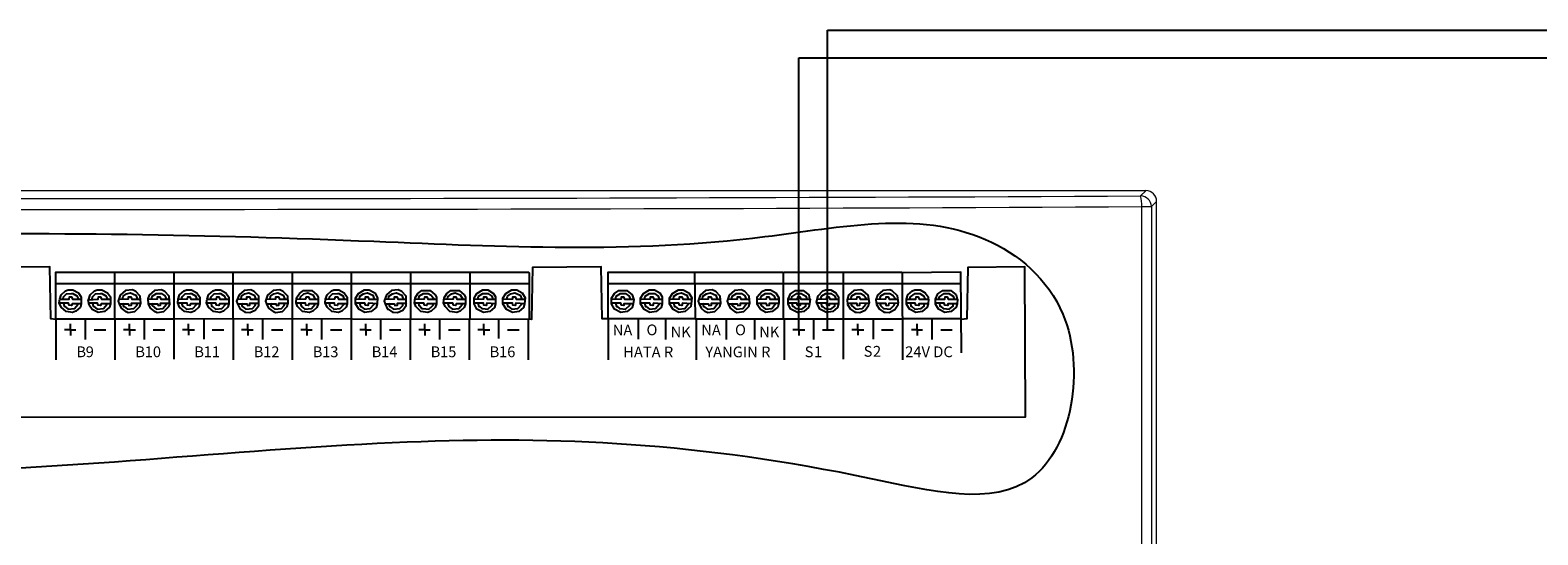
# Model space of a CAD drawing. Units: centimetres. Extents: x 2476 to 4678, y 704 to 2521.
# Drawn here: x 3835 to 4115, y 1429 to 1523 of the extents above; entities that cross this region are included whole.
import ezdxf

# ---------------------------------------------------------------- set-up
doc = ezdxf.new("R2010")
doc.units = ezdxf.units.CM
for name, color, linetype in [('1', 7, 'Continuous'), ('Kısa Devre İzolatörlü Yangın İhbar Butonu', 224, 'Continuous'), ('ML-221XX  16-8-4-2 BÖLGELİ KONVANSİYONEL YANGIN ALARM SANTRALİ', 7, 'Continuous'), ('PFV', 7, 'Continuous'), ('SİREN HATTI', 7, 'Continuous')]:
    doc.layers.add(name, color=color, linetype=linetype)
doc.styles.add('EXPLODED1', font='calibrib.ttf', dxfattribs={"height": 0.2})

# ---------------------------------------------------------------- blocks, each defined once
blk = doc.blocks.new('ML-221XX')
at = {"layer": 'ML-221XX  16-8-4-2 BÖLGELİ KONVANSİYONEL YANGIN ALARM SANTRALİ', "color": 7, "linetype": 'Continuous', "lineweight": 15}
for p, q in [((198, 185.97), (-198, 185.97)), ((197.04, 185.01), (198, 185.97)), ((197.24, -111.07), (197.24, 183.01)), ((197.24, 183.01), (199.04, 183.01)), ((200, 183.97), (199.04, 183.01)), ((199.04, 183.01), (199.04, -111.07)), ((200, -112.03), (200, 183.97))]:
    blk.add_line(p, q, dxfattribs=at)
for centre, radius, start, end in [((191.37, 183.44), 5.88, 355.8043, 15.4474), ((197.03, 183), 2, 0.1836, 89.8164)]:
    blk.add_arc(centre, radius, start, end, dxfattribs=at)
for centre, major_axis, ratio, start_param, end_param in [((0, 289.47), (2003, 0), 0.052408, 4.613858, 4.81092), ((198, 183.97), (1.42, 1.42), 0.997265, 5.499157, 7.067214), ((0, 287.47), (2005, 0), 0.052356, 4.613858, 4.81092)]:
    blk.add_ellipse(centre, major_axis=major_axis, ratio=ratio, start_param=start_param, end_param=end_param, dxfattribs=at)

msp = doc.modelspace()

# ---------------------------------------------------------------- linework, layer by layer
at = {"layer": 'Kısa Devre İzolatörlü Yangın İhbar Butonu', "lineweight": -3}
msp.add_spline([(3678.17, 1440.5), (3662.05, 1449.42), (3662.48, 1466.4), (3664.93, 1482.09), (3703.49, 1482.23), (3744.94, 1481.23), (3806.53, 1484.54), (3898.78, 1483.53), (3971.31, 1484.39), (4012.19, 1483.89), (4026.57, 1470), (4020.81, 1439.64), (3991.02, 1439.49), (3904.97, 1446.26), (3812.86, 1440.64), (3720.33, 1443.38), (3694.57, 1442.95), (3677.88, 1440.93)], degree=3, dxfattribs=at)
at = {"layer": 'PFV', "color": 0}
for points in [[(3684.29, 1469.04, 0), (3683.47, 1469.13, 0), (3683.28, 1478.79, 0), (3669.43, 1478.7, 0), (3669.52, 1450.9, 0), (4019.61, 1450.99, 0), (4019.52, 1478.79, 0), (4008.95, 1478.7, 0), (4008.77, 1469.13, 0), (4007.76, 1469.04, 0)], [(3839.78, 1469.04, 0), (3838.87, 1469.13, 0), (3838.69, 1478.79, 0), (3772.79, 1478.7, 0), (3772.7, 1469.13, 0), (3706.16, 1469.13, 0)], [(3839.78, 1469.04, 0), (3839.78, 1477.79, 0), (3861.57, 1477.79, 0), (3861.66, 1477.7, 0), (3861.66, 1461.66, 0)], [(3850.72, 1469.13, 0), (3850.72, 1477.79, 0)], [(3942.23, 1469.04, 0), (3942.23, 1477.79, 0), (3958.27, 1477.79, 0), (3958.36, 1469.13, 0), (3941.14, 1469.13, 0), (3940.95, 1478.79, 0), (3928.19, 1478.7, 0), (3928.01, 1469.04, 0), (3861.66, 1469.13, 0)], [(3861.66, 1477.7, 0), (3861.75, 1477.79, 0), (3872.68, 1477.79, 0)], [(3872.68, 1469.13, 0), (3872.68, 1477.79, 0), (3883.53, 1477.79, 0), (3883.62, 1477.7, 0), (3883.62, 1469.13, 0)], [(3883.62, 1477.7, 0), (3883.71, 1477.79, 0), (3894.65, 1477.79, 0)], [(3894.56, 1469.13, 0), (3894.65, 1469.22, 0), (3894.65, 1477.79, 0), (3905.5, 1477.79, 0), (3905.59, 1477.7, 0), (3905.59, 1469.13, 0)], [(3905.59, 1477.7, 0), (3905.68, 1477.79, 0), (3916.62, 1477.79, 0)], [(3916.62, 1469.13, 0), (3916.62, 1477.79, 0), (3927.46, 1477.79, 0), (3927.55, 1477.7, 0), (3927.55, 1469.13, 0), (3927.46, 1469.13, 0)], [(3958.36, 1477.7, 0), (3958.45, 1477.79, 0), (3974.59, 1477.79, 0), (3974.68, 1477.7, 0), (3974.77, 1477.7, 0)], [(3974.77, 1469.13, 0), (3974.77, 1477.7, 0), (3974.86, 1477.79, 0), (3985.71, 1477.79, 0), (3985.8, 1477.7, 0), (3985.8, 1469.13, 0)], [(3985.8, 1477.7, 0), (3985.89, 1477.79, 0), (3996.64, 1477.79, 0), (3996.73, 1477.7, 0)], [(4007.76, 1462.84, 0), (4007.67, 1477.79, 0), (3996.73, 1477.7, 0), (3996.83, 1461.57, 0)], [(3839.78, 1475.7, 0), (3850.72, 1475.7, 0)], [(3840.51, 1472.78, 0), (3840.78, 1473.6, 0), (3841.6, 1474.33, 0), (3842.06, 1474.51, 0), (3842.97, 1474.51, 0), (3843.97, 1473.96, 0), (3844.52, 1473.14, 0), (3844.52, 1472.78, 0)], [(3841.15, 1472.78, 0), (3841.24, 1473.23, 0), (3841.79, 1473.78, 0), (3842.7, 1473.87, 0), (3842.97, 1473.87, 0), (3843.7, 1473.42, 0), (3843.97, 1472.78, 0)], [(3845.89, 1472.78, 0), (3846.16, 1473.6, 0), (3846.98, 1474.33, 0), (3847.44, 1474.51, 0), (3848.35, 1474.51, 0), (3849.35, 1473.96, 0), (3849.9, 1473.23, 0), (3849.9, 1472.78, 0)], [(3846.53, 1472.78, 0), (3846.62, 1473.23, 0), (3847.16, 1473.78, 0), (3848.08, 1473.87, 0), (3848.35, 1473.87, 0), (3849.08, 1473.42, 0), (3849.35, 1472.78, 0)], [(3850.72, 1475.7, 0), (3861.66, 1475.7, 0)], [(3851.54, 1471.96, 0), (3851.9, 1471.14, 0), (3852.72, 1470.5, 0), (3852.82, 1470.5, 0), (3853.18, 1470.32, 0), (3854.46, 1470.5, 0), (3855.37, 1471.41, 0), (3855.55, 1472.05, 0), (3855.46, 1473.33, 0), (3854.64, 1474.24, 0), (3854, 1474.51, 0), (3852.72, 1474.42, 0), (3851.72, 1473.51, 0), (3851.36, 1472.41, 0), (3851.54, 1471.96, 0), (3853.27, 1471.96, 0), (3853.36, 1471.59, 0), (3853.82, 1471.69, 0), (3853.82, 1472.05, 0), (3855.37, 1472.05, 0), (3855.46, 1471.96, 0)], [(3852.18, 1472.78, 0), (3852.27, 1473.33, 0), (3852.91, 1473.78, 0), (3853.64, 1473.96, 0), (3854.64, 1473.51, 0), (3854.91, 1472.78, 0)], [(3856.92, 1471.96, 0), (3857.28, 1471.14, 0), (3858.1, 1470.5, 0), (3858.19, 1470.5, 0), (3858.56, 1470.32, 0), (3859.83, 1470.5, 0), (3860.74, 1471.41, 0), (3860.93, 1471.78, 0), (3860.84, 1473.33, 0), (3860.02, 1474.24, 0), (3859.38, 1474.51, 0), (3858.1, 1474.42, 0), (3857.1, 1473.51, 0), (3856.83, 1472.87, 0), (3856.92, 1471.96, 0), (3858.65, 1471.96, 0), (3858.74, 1471.59, 0), (3859.2, 1471.69, 0), (3859.2, 1472.05, 0), (3860.93, 1472.05, 0)], [(3857.55, 1472.78, 0), (3857.65, 1473.33, 0), (3858.47, 1473.87, 0), (3859.38, 1473.87, 0), (3860.02, 1473.42, 0), (3860.29, 1472.78, 0)], [(3861.66, 1475.7, 0), (3872.68, 1475.7, 0)], [(3862.48, 1472.78, 0), (3862.75, 1473.6, 0), (3863.57, 1474.33, 0), (3864.03, 1474.51, 0), (3864.94, 1474.51, 0), (3865.94, 1473.96, 0), (3866.49, 1473.14, 0), (3866.49, 1472.78, 0)], [(3863.11, 1472.78, 0), (3863.21, 1473.23, 0), (3863.75, 1473.78, 0), (3864.66, 1473.87, 0), (3864.94, 1473.87, 0), (3865.67, 1473.42, 0), (3865.94, 1472.78, 0)], [(3867.85, 1472.78, 0), (3868.13, 1473.6, 0), (3868.95, 1474.33, 0), (3869.4, 1474.51, 0), (3870.32, 1474.51, 0), (3871.32, 1473.96, 0), (3871.86, 1473.14, 0), (3871.86, 1472.78, 0)], [(3868.49, 1472.78, 0), (3868.58, 1473.23, 0), (3869.13, 1473.78, 0), (3870.04, 1473.87, 0), (3870.32, 1473.87, 0), (3871.04, 1473.42, 0), (3871.32, 1472.78, 0)], [(3872.68, 1475.7, 0), (3883.62, 1475.7, 0)], [(3873.51, 1471.96, 0), (3873.96, 1470.96, 0), (3874.05, 1470.96, 0), (3874.87, 1470.41, 0), (3875.05, 1470.41, 0), (3875.78, 1470.32, 0), (3876.79, 1470.77, 0), (3877.42, 1471.59, 0), (3877.42, 1473.33, 0), (3876.6, 1474.24, 0), (3875.97, 1474.51, 0), (3874.69, 1474.42, 0), (3873.78, 1473.6, 0), (3873.32, 1472.41, 0), (3873.51, 1471.96, 0), (3875.24, 1471.96, 0), (3875.33, 1471.59, 0), (3875.78, 1471.69, 0), (3875.78, 1472.05, 0), (3877.33, 1472.05, 0), (3877.42, 1471.96, 0)], [(3874.14, 1472.78, 0), (3874.23, 1473.33, 0), (3874.87, 1473.78, 0), (3875.6, 1473.96, 0), (3876.6, 1473.51, 0), (3876.88, 1472.78, 0)], [(3878.88, 1471.96, 0), (3879.25, 1471.14, 0), (3880.07, 1470.5, 0), (3880.16, 1470.5, 0), (3880.52, 1470.32, 0), (3881.8, 1470.5, 0), (3882.71, 1471.41, 0), (3882.89, 1472.05, 0), (3882.8, 1473.33, 0), (3881.98, 1474.24, 0), (3881.34, 1474.51, 0), (3880.07, 1474.42, 0), (3879.07, 1473.51, 0), (3878.7, 1472.41, 0), (3878.88, 1471.96, 0), (3880.61, 1471.96, 0), (3880.71, 1471.59, 0), (3881.16, 1471.69, 0), (3881.16, 1472.05, 0), (3882.71, 1472.05, 0), (3882.8, 1471.96, 0)], [(3879.52, 1472.78, 0), (3879.61, 1473.33, 0), (3880.25, 1473.78, 0), (3880.98, 1473.96, 0), (3881.98, 1473.51, 0), (3882.26, 1472.78, 0)], [(3883.62, 1475.7, 0), (3894.65, 1475.7, 0)], [(3888.45, 1471.96, 0), (3888.18, 1471.23, 0), (3887.45, 1470.59, 0), (3886.81, 1470.32, 0), (3885.54, 1470.5, 0), (3884.63, 1471.41, 0), (3884.35, 1472.14, 0), (3884.44, 1473.05, 0), (3884.99, 1473.87, 0), (3885.72, 1474.42, 0), (3887.27, 1474.42, 0), (3888.18, 1473.6, 0), (3888.45, 1473.14, 0), (3888.45, 1471.96, 0), (3886.72, 1471.96, 0), (3886.63, 1471.59, 0), (3886.17, 1471.69, 0), (3886.08, 1472.05, 0), (3884.44, 1472.05, 0)], [(3885.08, 1472.78, 0), (3885.17, 1473.23, 0), (3885.81, 1473.78, 0), (3886.54, 1473.96, 0), (3887.45, 1473.6, 0), (3887.91, 1472.78, 0)], [(3889.82, 1472.78, 0), (3890.09, 1473.6, 0), (3890.91, 1474.33, 0), (3891.37, 1474.51, 0), (3892.28, 1474.51, 0), (3893.28, 1473.96, 0), (3893.83, 1473.14, 0), (3893.83, 1472.78, 0)], [(3890.46, 1472.78, 0), (3890.55, 1473.23, 0), (3891.1, 1473.78, 0), (3892.01, 1473.87, 0), (3892.28, 1473.87, 0), (3893.01, 1473.42, 0), (3893.28, 1472.78, 0)], [(3894.65, 1475.7, 0), (3905.59, 1475.7, 0)], [(3899.39, 1471.96, 0), (3899.21, 1471.23, 0), (3898.3, 1470.5, 0), (3897.11, 1470.32, 0), (3896.02, 1470.86, 0), (3895.38, 1471.96, 0), (3895.38, 1472.96, 0), (3895.93, 1473.87, 0), (3897.02, 1474.51, 0), (3897.93, 1474.51, 0), (3898.93, 1473.96, 0), (3899.48, 1473.05, 0), (3899.39, 1471.96, 0), (3897.75, 1472.05, 0), (3897.66, 1471.59, 0), (3897.2, 1471.69, 0), (3897.11, 1472.05, 0), (3895.38, 1472.05, 0)], [(3896.11, 1472.78, 0), (3896.2, 1473.33, 0), (3896.84, 1473.78, 0), (3897.57, 1473.96, 0), (3898.57, 1473.51, 0), (3898.84, 1472.78, 0)], [(3900.85, 1471.96, 0), (3901.3, 1470.96, 0), (3901.4, 1470.96, 0), (3902.22, 1470.41, 0), (3902.4, 1470.41, 0), (3903.13, 1470.32, 0), (3904.13, 1470.77, 0), (3904.77, 1471.59, 0), (3904.77, 1473.33, 0), (3903.95, 1474.24, 0), (3903.31, 1474.51, 0), (3902.03, 1474.42, 0), (3901.12, 1473.6, 0), (3900.67, 1472.41, 0), (3900.85, 1471.96, 0), (3902.58, 1471.96, 0), (3902.67, 1471.59, 0), (3903.13, 1471.69, 0), (3903.13, 1472.05, 0), (3904.68, 1472.05, 0), (3904.77, 1471.96, 0)], [(3901.49, 1472.78, 0), (3901.58, 1473.33, 0), (3902.22, 1473.78, 0), (3902.95, 1473.96, 0), (3903.95, 1473.51, 0), (3904.22, 1472.78, 0)], [(3905.59, 1475.7, 0), (3916.62, 1475.7, 0)], [(3910.42, 1471.96, 0), (3910.15, 1471.23, 0), (3909.42, 1470.59, 0), (3908.78, 1470.32, 0), (3907.5, 1470.5, 0), (3906.59, 1471.41, 0), (3906.32, 1472.14, 0), (3906.41, 1473.05, 0), (3906.96, 1473.87, 0), (3907.68, 1474.42, 0), (3909.23, 1474.42, 0), (3910.15, 1473.6, 0), (3910.42, 1473.14, 0), (3910.42, 1471.96, 0), (3908.69, 1471.96, 0), (3908.6, 1471.59, 0), (3908.14, 1471.69, 0), (3908.05, 1472.05, 0), (3906.41, 1472.05, 0)], [(3907.05, 1472.78, 0), (3907.23, 1473.42, 0), (3907.96, 1473.87, 0), (3908.87, 1473.87, 0), (3909.42, 1473.51, 0), (3909.78, 1473.05, 0), (3909.87, 1472.78, 0)], [(3915.8, 1471.96, 0), (3915.52, 1471.23, 0), (3914.79, 1470.59, 0), (3914.16, 1470.32, 0), (3912.88, 1470.5, 0), (3911.97, 1471.41, 0), (3911.7, 1472.14, 0), (3911.79, 1473.05, 0), (3912.33, 1473.87, 0), (3913.06, 1474.42, 0), (3914.61, 1474.42, 0), (3915.52, 1473.6, 0), (3915.8, 1473.14, 0), (3915.8, 1471.96, 0), (3914.07, 1471.96, 0), (3913.97, 1471.59, 0), (3913.52, 1471.69, 0), (3913.43, 1472.05, 0), (3911.79, 1472.05, 0)], [(3912.42, 1472.78, 0), (3912.52, 1473.23, 0), (3913.15, 1473.78, 0), (3913.88, 1473.96, 0), (3914.79, 1473.6, 0), (3915.25, 1472.78, 0)], [(3916.62, 1475.7, 0), (3927.55, 1475.7, 0)], [(3921.36, 1471.96, 0), (3921.17, 1471.23, 0), (3920.26, 1470.5, 0), (3919.08, 1470.32, 0), (3917.89, 1470.96, 0), (3917.35, 1471.96, 0), (3917.35, 1472.96, 0), (3917.89, 1473.87, 0), (3918.99, 1474.51, 0), (3919.9, 1474.51, 0), (3920.99, 1473.87, 0), (3921.36, 1473.23, 0), (3921.36, 1471.96, 0), (3919.72, 1472.05, 0), (3919.63, 1471.59, 0), (3919.17, 1471.69, 0), (3919.08, 1472.05, 0), (3917.35, 1472.05, 0)], [(3918.08, 1472.78, 0), (3918.17, 1473.33, 0), (3918.99, 1473.87, 0), (3919.9, 1473.87, 0), (3920.63, 1473.33, 0), (3920.81, 1472.78, 0)], [(3926.73, 1471.96, 0), (3926.55, 1471.23, 0), (3925.64, 1470.5, 0), (3924.46, 1470.32, 0), (3923.36, 1470.86, 0), (3922.72, 1471.96, 0), (3922.72, 1472.96, 0), (3923.27, 1473.87, 0), (3924.36, 1474.51, 0), (3925.28, 1474.51, 0), (3926.28, 1473.96, 0), (3926.83, 1473.05, 0), (3926.73, 1471.96, 0), (3925.09, 1472.05, 0), (3925, 1471.59, 0), (3924.55, 1471.69, 0), (3924.46, 1472.05, 0), (3922.72, 1472.05, 0)], [(3923.45, 1472.78, 0), (3923.54, 1473.33, 0), (3924.18, 1473.78, 0), (3924.91, 1473.96, 0), (3925.91, 1473.51, 0), (3926.19, 1472.78, 0)], [(3942.23, 1475.7, 0), (3958.36, 1475.7, 0)], [(3946.88, 1471.96, 0), (3946.7, 1471.23, 0), (3945.78, 1470.5, 0), (3944.6, 1470.32, 0), (3943.41, 1470.96, 0), (3942.87, 1471.96, 0), (3942.87, 1472.96, 0), (3943.41, 1473.87, 0), (3944.23, 1474.42, 0), (3945.69, 1474.42, 0), (3946.7, 1473.6, 0), (3946.97, 1472.69, 0), (3946.88, 1471.96, 0), (3945.15, 1471.96, 0), (3945.15, 1471.59, 0), (3944.69, 1471.69, 0), (3944.6, 1472.05, 0), (3942.87, 1472.05, 0)], [(3943.6, 1472.78, 0), (3943.69, 1473.33, 0), (3944.51, 1473.87, 0), (3945.42, 1473.87, 0), (3946.15, 1473.33, 0), (3946.33, 1472.78, 0)], [(3952.26, 1471.96, 0), (3952.07, 1471.23, 0), (3951.16, 1470.5, 0), (3949.98, 1470.32, 0), (3948.88, 1470.86, 0), (3948.24, 1471.96, 0), (3948.24, 1472.96, 0), (3948.79, 1473.87, 0), (3949.89, 1474.51, 0), (3950.8, 1474.51, 0), (3951.8, 1473.96, 0), (3952.26, 1473.23, 0), (3952.26, 1471.96, 0), (3950.61, 1472.05, 0), (3950.52, 1471.59, 0), (3950.07, 1471.69, 0), (3949.98, 1472.05, 0), (3948.24, 1472.05, 0)], [(3948.97, 1472.78, 0), (3949.07, 1473.33, 0), (3949.89, 1473.87, 0), (3950.8, 1473.87, 0), (3951.53, 1473.33, 0), (3951.71, 1472.78, 0)], [(3957.63, 1471.96, 0), (3957.54, 1471.41, 0), (3956.54, 1470.5, 0), (3955.35, 1470.32, 0), (3954.26, 1470.86, 0), (3953.62, 1471.96, 0), (3953.62, 1472.96, 0), (3954.17, 1473.87, 0), (3955.26, 1474.51, 0), (3956.17, 1474.51, 0), (3957.18, 1473.96, 0), (3957.72, 1473.05, 0), (3957.63, 1471.96, 0), (3955.99, 1472.05, 0), (3955.9, 1471.59, 0), (3955.45, 1471.69, 0), (3955.35, 1472.05, 0), (3953.62, 1472.05, 0)], [(3954.35, 1472.78, 0), (3954.44, 1473.33, 0), (3955.08, 1473.78, 0), (3955.81, 1473.96, 0), (3956.81, 1473.51, 0), (3957.09, 1472.78, 0)], [(3958.36, 1475.7, 0), (3974.77, 1475.7, 0)], [(3959.09, 1471.96, 0), (3959.46, 1471.14, 0), (3960.09, 1470.59, 0), (3960.18, 1470.59, 0), (3960.73, 1470.32, 0), (3962.01, 1470.5, 0), (3962.92, 1471.41, 0), (3963.1, 1472.05, 0), (3963.01, 1473.33, 0), (3962.19, 1474.24, 0), (3961.55, 1474.51, 0), (3960.28, 1474.42, 0), (3959.27, 1473.51, 0), (3958.91, 1472.41, 0), (3959.09, 1471.96, 0), (3960.82, 1471.96, 0), (3960.91, 1471.59, 0), (3961.37, 1471.69, 0), (3961.37, 1472.05, 0), (3962.92, 1472.05, 0), (3963.01, 1471.96, 0)], [(3959.73, 1472.78, 0), (3959.82, 1473.33, 0), (3960.46, 1473.78, 0), (3961.19, 1473.96, 0), (3962.19, 1473.51, 0), (3962.46, 1472.78, 0)], [(3964.47, 1471.96, 0), (3964.83, 1471.14, 0), (3965.65, 1470.5, 0), (3965.74, 1470.5, 0), (3966.11, 1470.32, 0), (3967.39, 1470.5, 0), (3968.3, 1471.41, 0), (3968.48, 1472.05, 0), (3968.39, 1473.33, 0), (3967.57, 1474.24, 0), (3966.93, 1474.51, 0), (3965.65, 1474.42, 0), (3964.65, 1473.51, 0), (3964.29, 1472.41, 0), (3964.47, 1471.96, 0), (3966.2, 1471.96, 0), (3966.29, 1471.59, 0), (3966.75, 1471.69, 0), (3966.75, 1472.05, 0), (3968.3, 1472.05, 0), (3968.39, 1471.96, 0)], [(3965.11, 1472.78, 0), (3965.2, 1473.33, 0), (3966.02, 1473.87, 0), (3966.93, 1473.87, 0), (3967.57, 1473.42, 0), (3967.84, 1472.78, 0)], [(3969.85, 1472.05, 0), (3971.49, 1472.05, 0), (3971.67, 1471.59, 0), (3972.13, 1471.69, 0), (3972.13, 1472.05, 0), (3973.86, 1472.05, 0), (3973.67, 1471.32, 0), (3972.67, 1470.5, 0), (3971.49, 1470.32, 0), (3970.48, 1470.86, 0), (3969.85, 1471.78, 0), (3969.85, 1473.23, 0), (3970.76, 1474.24, 0), (3971.4, 1474.51, 0), (3972.31, 1474.51, 0), (3973.31, 1473.96, 0), (3973.86, 1473.05, 0), (3973.86, 1472.05, 0)], [(3970.48, 1472.78, 0), (3970.58, 1473.33, 0), (3971.4, 1473.87, 0), (3972.31, 1473.87, 0), (3973.04, 1473.33, 0), (3973.22, 1472.78, 0)], [(3974.77, 1475.7, 0), (3985.8, 1475.7, 0)], [(3975.59, 1472.78, 0), (3976.04, 1473.78, 0), (3976.96, 1474.42, 0), (3978.41, 1474.42, 0), (3979.42, 1473.6, 0), (3979.6, 1472.78, 0)], [(3976.23, 1472.78, 0), (3976.32, 1473.23, 0), (3977.23, 1473.87, 0), (3978.05, 1473.87, 0), (3978.87, 1473.33, 0), (3979.05, 1472.78, 0)], [(3984.98, 1471.96, 0), (3984.79, 1471.23, 0), (3983.88, 1470.5, 0), (3982.7, 1470.32, 0), (3981.51, 1470.96, 0), (3980.88, 1472.23, 0), (3981.15, 1473.42, 0), (3982.06, 1474.33, 0), (3982.61, 1474.51, 0), (3983.52, 1474.51, 0), (3984.43, 1473.96, 0), (3984.98, 1473.23, 0), (3984.98, 1471.96, 0), (3983.24, 1471.96, 0), (3983.24, 1471.59, 0), (3982.79, 1471.69, 0), (3982.7, 1472.05, 0), (3980.97, 1472.05, 0)], [(3981.6, 1472.78, 0), (3981.88, 1473.42, 0), (3982.61, 1473.87, 0), (3983.52, 1473.87, 0), (3984.25, 1473.33, 0), (3984.43, 1472.78, 0)], [(3985.8, 1475.7, 0), (3996.73, 1475.7, 0)], [(3986.62, 1472.05, 0), (3988.26, 1472.05, 0), (3988.44, 1471.59, 0), (3988.9, 1471.69, 0), (3988.9, 1472.05, 0), (3990.72, 1472.14, 0), (3990.45, 1473.51, 0), (3989.53, 1474.33, 0), (3989.08, 1474.51, 0), (3987.8, 1474.42, 0), (3986.8, 1473.51, 0), (3986.53, 1472.69, 0), (3986.62, 1471.78, 0), (3987.16, 1470.96, 0), (3987.98, 1470.41, 0), (3988.26, 1470.41, 0), (3988.9, 1470.32, 0), (3989.9, 1470.77, 0), (3990.54, 1471.59, 0), (3990.63, 1472.05, 0)], [(3987.26, 1472.78, 0), (3987.44, 1473.42, 0), (3988.17, 1473.87, 0), (3989.08, 1473.87, 0), (3989.63, 1473.51, 0), (3989.99, 1473.05, 0), (3989.99, 1472.78, 0)], [(3991.99, 1472.05, 0), (3993.64, 1472.05, 0), (3993.82, 1471.59, 0), (3994.27, 1471.69, 0), (3994.36, 1472.05, 0), (3996.1, 1472.14, 0), (3995.91, 1473.42, 0), (3994.91, 1474.33, 0), (3994.46, 1474.51, 0), (3993.18, 1474.42, 0), (3992.18, 1473.51, 0), (3991.9, 1472.69, 0), (3991.99, 1471.78, 0), (3992.54, 1470.96, 0), (3993.36, 1470.41, 0), (3993.64, 1470.41, 0), (3994.36, 1470.32, 0), (3995.37, 1470.86, 0), (3996.01, 1471.78, 0), (3996.01, 1472.05, 0)], [(3992.63, 1472.78, 0), (3992.82, 1473.42, 0), (3993.54, 1473.87, 0), (3994.46, 1473.87, 0), (3995, 1473.51, 0), (3995.37, 1473.05, 0), (3995.46, 1472.78, 0)], [(3996.73, 1475.7, 0), (4007.76, 1475.7, 0)], [(3997.55, 1472.78, 0), (3997.83, 1473.6, 0), (3998.65, 1474.33, 0), (3999.1, 1474.51, 0), (4000.11, 1474.51, 0), (4001.02, 1473.96, 0), (4001.57, 1473.23, 0), (4001.57, 1472.78, 0)], [(3998.19, 1472.78, 0), (3998.28, 1473.23, 0), (3999.2, 1473.87, 0), (4000.02, 1473.87, 0), (4000.74, 1473.42, 0), (4001.02, 1472.78, 0)], [(4002.93, 1472.78, 0), (4003.39, 1473.78, 0), (4004.3, 1474.42, 0), (4005.76, 1474.42, 0), (4006.76, 1473.6, 0), (4006.94, 1472.78, 0)], [(4003.57, 1472.78, 0), (4003.66, 1473.23, 0), (4004.57, 1473.87, 0), (4005.39, 1473.87, 0), (4006.21, 1473.33, 0), (4006.4, 1472.78, 0)], [(3844.52, 1471.96, 0), (3844.34, 1471.32, 0), (3843.52, 1470.59, 0), (3842.88, 1470.32, 0), (3841.7, 1470.5, 0), (3840.78, 1471.32, 0), (3840.42, 1472.14, 0), (3840.51, 1472.78, 0), (3842.24, 1472.78, 0), (3842.33, 1473.23, 0), (3842.7, 1473.23, 0), (3842.88, 1472.78, 0), (3844.52, 1472.78, 0), (3844.52, 1471.96, 0), (3842.79, 1471.96, 0), (3842.7, 1471.59, 0), (3842.24, 1471.69, 0), (3842.15, 1472.05, 0), (3840.51, 1472.05, 0)], [(3841.24, 1472.05, 0), (3841.33, 1471.5, 0), (3841.42, 1471.5, 0), (3842.06, 1470.96, 0), (3843.24, 1471.05, 0), (3843.88, 1471.78, 0), (3843.88, 1472.05, 0)], [(3849.9, 1471.96, 0), (3849.72, 1471.32, 0), (3848.8, 1470.5, 0), (3847.62, 1470.32, 0), (3846.53, 1470.86, 0), (3845.98, 1471.69, 0), (3845.8, 1472.69, 0), (3847.62, 1472.78, 0), (3847.71, 1473.23, 0), (3848.08, 1473.23, 0), (3848.26, 1472.78, 0), (3849.9, 1472.78, 0), (3849.9, 1471.96, 0), (3848.17, 1471.96, 0), (3848.08, 1471.59, 0), (3847.62, 1471.69, 0), (3847.53, 1472.05, 0), (3845.89, 1472.05, 0)], [(3846.62, 1472.05, 0), (3846.71, 1471.5, 0), (3846.8, 1471.5, 0), (3847.44, 1470.96, 0), (3848.62, 1471.05, 0), (3849.26, 1471.78, 0), (3849.26, 1472.05, 0)], [(3851.45, 1472.78, 0), (3853.27, 1472.87, 0), (3853.27, 1473.23, 0), (3853.73, 1473.23, 0), (3853.91, 1472.78, 0), (3855.55, 1472.78, 0)], [(3852.18, 1472.05, 0), (3852.36, 1471.41, 0), (3852.45, 1471.41, 0), (3853.09, 1470.96, 0), (3854.27, 1471.05, 0), (3854.82, 1471.59, 0), (3854.91, 1472.05, 0)], [(3855.46, 1471.96, 0), (3855.55, 1471.96, 0)], [(3856.83, 1472.78, 0), (3858.65, 1472.87, 0), (3858.65, 1473.23, 0), (3859.1, 1473.23, 0), (3859.29, 1472.78, 0), (3860.93, 1472.78, 0)], [(3857.55, 1472.05, 0), (3857.65, 1471.59, 0), (3858.47, 1470.96, 0), (3859.65, 1471.05, 0), (3860.29, 1471.87, 0), (3860.29, 1472.05, 0)], [(3866.49, 1471.96, 0), (3866.3, 1471.32, 0), (3865.48, 1470.59, 0), (3864.85, 1470.32, 0), (3863.66, 1470.5, 0), (3862.75, 1471.32, 0), (3862.39, 1472.14, 0), (3862.48, 1472.78, 0), (3864.21, 1472.87, 0), (3864.3, 1473.23, 0), (3864.66, 1473.23, 0), (3864.85, 1472.78, 0), (3866.49, 1472.78, 0), (3866.49, 1471.96, 0), (3864.76, 1471.96, 0), (3864.66, 1471.59, 0), (3864.21, 1471.69, 0), (3864.12, 1472.05, 0), (3862.48, 1472.05, 0)], [(3863.11, 1472.05, 0), (3863.3, 1471.5, 0), (3863.39, 1471.5, 0), (3864.03, 1470.96, 0), (3865.21, 1471.05, 0), (3865.85, 1471.78, 0), (3865.85, 1472.05, 0)], [(3871.86, 1471.96, 0), (3871.68, 1471.32, 0), (3870.86, 1470.59, 0), (3870.22, 1470.32, 0), (3869.04, 1470.5, 0), (3868.13, 1471.32, 0), (3867.76, 1472.14, 0), (3867.85, 1472.78, 0), (3869.59, 1472.78, 0), (3869.68, 1473.23, 0), (3870.04, 1473.23, 0), (3870.22, 1472.78, 0), (3871.86, 1472.78, 0), (3871.86, 1471.96, 0), (3870.13, 1471.96, 0), (3870.04, 1471.59, 0), (3869.59, 1471.69, 0), (3869.49, 1472.05, 0), (3867.85, 1472.05, 0)], [(3868.58, 1472.05, 0), (3868.67, 1471.5, 0), (3868.77, 1471.5, 0), (3869.4, 1470.96, 0), (3870.59, 1471.05, 0), (3871.23, 1471.78, 0), (3871.23, 1472.05, 0)], [(3873.41, 1472.78, 0), (3875.24, 1472.87, 0), (3875.24, 1473.23, 0), (3875.69, 1473.23, 0), (3875.88, 1472.78, 0), (3877.52, 1472.78, 0)], [(3874.14, 1472.05, 0), (3874.33, 1471.41, 0), (3874.42, 1471.41, 0), (3875.05, 1470.96, 0), (3876.24, 1471.05, 0), (3876.79, 1471.59, 0), (3876.88, 1472.05, 0)], [(3878.79, 1472.78, 0), (3880.61, 1472.87, 0), (3880.61, 1473.23, 0), (3881.07, 1473.23, 0), (3881.25, 1472.78, 0), (3882.89, 1472.78, 0)], [(3879.52, 1472.05, 0), (3879.7, 1471.41, 0), (3879.79, 1471.41, 0), (3880.43, 1470.96, 0), (3881.62, 1471.05, 0), (3882.16, 1471.59, 0), (3882.26, 1472.05, 0)], [(3882.8, 1471.96, 0), (3882.89, 1471.96, 0)], [(3884.44, 1472.78, 0), (3886.17, 1472.87, 0), (3886.27, 1473.23, 0), (3886.63, 1473.23, 0), (3886.81, 1472.78, 0), (3888.45, 1472.78, 0)], [(3885.08, 1472.05, 0), (3885.35, 1471.41, 0), (3885.99, 1470.96, 0), (3887.18, 1471.05, 0), (3887.82, 1471.78, 0), (3887.82, 1472.05, 0)], [(3893.83, 1471.96, 0), (3893.65, 1471.32, 0), (3892.83, 1470.59, 0), (3892.19, 1470.32, 0), (3891.01, 1470.5, 0), (3890.09, 1471.32, 0), (3889.73, 1472.14, 0), (3889.82, 1472.78, 0), (3891.55, 1472.87, 0), (3891.64, 1473.23, 0), (3892.01, 1473.23, 0), (3892.19, 1472.78, 0), (3893.83, 1472.78, 0), (3893.83, 1471.96, 0), (3892.1, 1471.96, 0), (3892.01, 1471.59, 0), (3891.55, 1471.69, 0), (3891.46, 1472.05, 0), (3889.82, 1472.05, 0)], [(3890.46, 1472.05, 0), (3890.64, 1471.5, 0), (3890.73, 1471.5, 0), (3891.37, 1470.96, 0), (3892.55, 1471.05, 0), (3893.19, 1471.78, 0), (3893.19, 1472.05, 0)], [(3895.38, 1472.78, 0), (3897.2, 1472.87, 0), (3897.2, 1473.23, 0), (3897.66, 1473.23, 0), (3897.84, 1472.78, 0), (3899.48, 1472.78, 0)], [(3896.11, 1472.05, 0), (3896.29, 1471.41, 0), (3896.38, 1471.41, 0), (3897.02, 1470.96, 0), (3898.11, 1471.05, 0), (3898.84, 1471.87, 0), (3898.84, 1472.05, 0)], [(3900.76, 1472.78, 0), (3902.58, 1472.87, 0), (3902.58, 1473.23, 0), (3903.04, 1473.23, 0), (3903.22, 1472.78, 0), (3904.86, 1472.78, 0)], [(3901.49, 1472.05, 0), (3901.67, 1471.41, 0), (3901.76, 1471.41, 0), (3902.4, 1470.96, 0), (3903.58, 1471.05, 0), (3904.13, 1471.59, 0), (3904.22, 1472.05, 0)], [(3906.41, 1472.78, 0), (3908.14, 1472.87, 0), (3908.23, 1473.23, 0), (3908.6, 1473.23, 0), (3908.78, 1472.78, 0), (3910.42, 1472.78, 0)], [(3907.05, 1472.05, 0), (3907.14, 1471.59, 0), (3907.23, 1471.59, 0), (3907.68, 1471.05, 0), (3907.87, 1471.05, 0), (3908.96, 1470.96, 0), (3909.6, 1471.5, 0), (3909.78, 1471.69, 0), (3909.78, 1472.05, 0)], [(3911.79, 1472.78, 0), (3913.52, 1472.87, 0), (3913.61, 1473.23, 0), (3913.97, 1473.23, 0), (3914.16, 1472.78, 0), (3915.8, 1472.78, 0)], [(3912.42, 1472.05, 0), (3912.7, 1471.41, 0), (3913.34, 1470.96, 0), (3914.52, 1471.05, 0), (3915.16, 1471.78, 0), (3915.16, 1472.05, 0)], [(3917.35, 1472.78, 0), (3919.17, 1472.87, 0), (3919.17, 1473.23, 0), (3919.63, 1473.23, 0), (3919.81, 1472.78, 0), (3921.36, 1472.78, 0)], [(3918.08, 1472.05, 0), (3918.26, 1471.41, 0), (3918.35, 1471.41, 0), (3918.8, 1471.05, 0), (3918.9, 1471.05, 0), (3919.9, 1470.96, 0), (3920.72, 1471.69, 0), (3920.81, 1472.05, 0)], [(3921.36, 1472.78, 0), (3921.45, 1472.78, 0)], [(3922.72, 1472.78, 0), (3924.55, 1472.87, 0), (3924.55, 1473.23, 0), (3925, 1473.23, 0), (3925.18, 1472.78, 0), (3926.83, 1472.78, 0)], [(3923.45, 1472.05, 0), (3923.64, 1471.41, 0), (3923.73, 1471.41, 0), (3924.36, 1470.96, 0), (3925.46, 1471.05, 0), (3926.19, 1471.87, 0), (3926.19, 1472.05, 0)], [(3942.87, 1472.78, 0), (3944.69, 1472.87, 0), (3944.69, 1473.23, 0), (3945.05, 1473.23, 0), (3945.24, 1472.78, 0), (3946.88, 1472.78, 0)], [(3943.6, 1472.05, 0), (3943.78, 1471.41, 0), (3943.87, 1471.41, 0), (3944.33, 1471.05, 0), (3944.42, 1471.05, 0), (3945.42, 1470.96, 0), (3946.24, 1471.69, 0), (3946.33, 1472.05, 0)], [(3946.88, 1472.78, 0), (3946.97, 1472.78, 0)], [(3948.24, 1472.78, 0), (3950.07, 1472.87, 0), (3950.07, 1473.23, 0), (3950.52, 1473.23, 0), (3950.71, 1472.78, 0), (3952.26, 1472.78, 0)], [(3948.97, 1472.05, 0), (3949.16, 1471.41, 0), (3949.25, 1471.41, 0), (3949.89, 1470.96, 0), (3950.98, 1471.05, 0), (3951.71, 1471.87, 0), (3951.71, 1472.05, 0)], [(3952.26, 1472.78, 0), (3952.35, 1472.78, 0)], [(3953.62, 1472.78, 0), (3955.45, 1472.87, 0), (3955.45, 1473.23, 0), (3955.9, 1473.23, 0), (3956.08, 1472.78, 0), (3957.72, 1472.78, 0)], [(3954.35, 1472.05, 0), (3954.53, 1471.41, 0), (3954.63, 1471.41, 0), (3955.26, 1470.96, 0), (3956.45, 1471.05, 0), (3957.09, 1471.87, 0), (3957.09, 1472.05, 0)], [(3959, 1472.78, 0), (3960.82, 1472.87, 0), (3960.82, 1473.23, 0), (3961.28, 1473.23, 0), (3961.46, 1472.78, 0), (3963.1, 1472.78, 0)], [(3959.73, 1472.05, 0), (3959.91, 1471.41, 0), (3960, 1471.41, 0), (3960.64, 1470.96, 0), (3961.83, 1471.05, 0), (3962.46, 1471.87, 0), (3962.46, 1472.05, 0)], [(3964.38, 1472.78, 0), (3966.2, 1472.87, 0), (3966.2, 1473.23, 0), (3966.66, 1473.23, 0), (3966.84, 1472.78, 0), (3968.48, 1472.78, 0)], [(3965.11, 1472.05, 0), (3965.2, 1471.59, 0), (3966.02, 1470.96, 0), (3967.2, 1471.05, 0), (3967.84, 1471.87, 0), (3967.84, 1472.05, 0)], [(3968.39, 1471.96, 0), (3968.48, 1471.96, 0)], [(3969.76, 1472.78, 0), (3971.58, 1472.87, 0), (3971.67, 1473.23, 0), (3972.03, 1473.23, 0), (3972.22, 1472.78, 0), (3973.86, 1472.78, 0)], [(3969.85, 1472.05, 0), (3969.76, 1472.05, 0)], [(3970.48, 1472.05, 0), (3970.58, 1471.59, 0), (3971.4, 1470.96, 0), (3972.58, 1471.05, 0), (3973.22, 1471.87, 0), (3973.22, 1472.05, 0)], [(3979.6, 1471.96, 0), (3979.42, 1471.32, 0), (3978.51, 1470.5, 0), (3977.32, 1470.32, 0), (3976.14, 1470.96, 0), (3975.59, 1471.87, 0), (3975.59, 1472.78, 0), (3977.32, 1472.78, 0), (3977.41, 1473.23, 0), (3977.78, 1473.23, 0), (3977.96, 1472.78, 0), (3979.69, 1472.78, 0), (3979.6, 1471.96, 0), (3977.87, 1471.96, 0), (3977.87, 1471.59, 0), (3977.32, 1471.69, 0), (3977.23, 1472.05, 0), (3975.59, 1472.05, 0)], [(3976.32, 1472.05, 0), (3976.41, 1471.5, 0), (3976.5, 1471.5, 0), (3977.05, 1471.05, 0), (3977.14, 1471.05, 0), (3978.14, 1470.96, 0), (3978.87, 1471.5, 0), (3978.96, 1472.05, 0)], [(3980.97, 1472.78, 0), (3982.79, 1472.87, 0), (3982.79, 1473.23, 0), (3983.15, 1473.23, 0), (3983.34, 1472.78, 0), (3984.98, 1472.78, 0)], [(3981.7, 1472.05, 0), (3981.88, 1471.41, 0), (3981.97, 1471.41, 0), (3982.42, 1471.05, 0), (3982.52, 1471.05, 0), (3983.52, 1470.96, 0), (3984.25, 1471.5, 0), (3984.34, 1472.05, 0)], [(3984.98, 1472.78, 0), (3985.07, 1472.78, 0)], [(3986.62, 1472.78, 0), (3986.53, 1472.78, 0)], [(3986.62, 1472.78, 0), (3988.35, 1472.87, 0), (3988.44, 1473.23, 0), (3988.8, 1473.23, 0), (3988.99, 1472.78, 0), (3990.63, 1472.78, 0)], [(3987.26, 1472.05, 0), (3987.35, 1471.59, 0), (3988.17, 1470.96, 0), (3989.35, 1471.05, 0), (3989.99, 1471.87, 0), (3989.99, 1472.05, 0)], [(3991.99, 1472.78, 0), (3991.9, 1472.78, 0)], [(3991.99, 1472.78, 0), (3993.73, 1472.87, 0), (3993.82, 1473.23, 0), (3994.18, 1473.23, 0), (3994.36, 1472.78, 0), (3996.01, 1472.78, 0)], [(3992.63, 1472.05, 0), (3992.72, 1471.59, 0), (3993.27, 1471.05, 0), (3993.45, 1471.05, 0), (3994.55, 1470.96, 0), (3995.28, 1471.69, 0), (3995.37, 1472.05, 0)], [(4001.57, 1471.96, 0), (4001.38, 1471.32, 0), (4000.47, 1470.5, 0), (3999.29, 1470.32, 0), (3998.1, 1470.96, 0), (3997.55, 1471.87, 0), (3997.55, 1472.78, 0), (3999.29, 1472.78, 0), (3999.38, 1473.23, 0), (3999.74, 1473.23, 0), (3999.92, 1472.78, 0), (4001.66, 1472.78, 0), (4001.57, 1471.96, 0), (3999.83, 1471.96, 0), (3999.83, 1471.59, 0), (3999.29, 1471.69, 0), (3999.2, 1472.05, 0), (3997.55, 1472.05, 0)], [(3998.28, 1472.05, 0), (3998.38, 1471.5, 0), (3998.47, 1471.5, 0), (3999.1, 1470.96, 0), (4000.29, 1471.05, 0), (4000.84, 1471.5, 0), (4000.93, 1472.05, 0)], [(4006.94, 1471.96, 0), (4006.76, 1471.32, 0), (4005.85, 1470.5, 0), (4004.66, 1470.32, 0), (4003.48, 1470.96, 0), (4002.93, 1471.87, 0), (4002.93, 1472.78, 0), (4004.66, 1472.78, 0), (4004.76, 1473.23, 0), (4005.12, 1473.23, 0), (4005.3, 1472.78, 0), (4007.03, 1472.78, 0), (4006.94, 1471.96, 0), (4005.21, 1471.96, 0), (4005.21, 1471.59, 0), (4004.66, 1471.69, 0), (4004.57, 1472.05, 0), (4002.93, 1472.05, 0)], [(4003.66, 1472.05, 0), (4003.75, 1471.5, 0), (4003.84, 1471.5, 0), (4004.39, 1471.05, 0), (4004.48, 1471.05, 0), (4005.48, 1470.96, 0), (4006.21, 1471.5, 0), (4006.3, 1472.05, 0)], [(3839.78, 1469.04, 0), (3839.87, 1469.13, 0), (3861.66, 1469.13, 0)], [(3839.78, 1469.13, 0), (3839.78, 1469.04, 0)], [(3839.78, 1469.04, 0), (3839.78, 1461.57, 0)], [(3842.52, 1467.13, 0), (3842.52, 1468.22, 0)], [(3845.25, 1469.13, 0), (3845.25, 1465.3, 0)], [(3850.72, 1469.13, 0), (3850.72, 1461.57, 0)], [(3853.45, 1467.13, 0), (3853.45, 1468.22, 0)], [(3856.19, 1469.13, 0), (3856.19, 1465.3, 0)], [(3864.39, 1467.13, 0), (3864.39, 1468.22, 0)], [(3867.22, 1469.13, 0), (3867.22, 1465.4, 0)], [(3872.68, 1469.13, 0), (3872.68, 1461.57, 0)], [(3875.42, 1467.13, 0), (3875.42, 1468.22, 0)], [(3878.15, 1469.13, 0), (3878.15, 1465.3, 0)], [(3883.62, 1469.13, 0), (3883.62, 1461.57, 0)], [(3886.36, 1467.13, 0), (3886.36, 1468.22, 0)], [(3889.09, 1469.13, 0), (3889.09, 1465.3, 0)], [(3894.56, 1469.13, 0), (3894.56, 1461.57, 0)], [(3897.29, 1467.13, 0), (3897.29, 1468.22, 0)], [(3900.03, 1469.13, 0), (3900.03, 1465.3, 0)], [(3905.5, 1469.13, 0), (3905.5, 1461.57, 0)], [(3908.23, 1467.13, 0), (3908.23, 1468.22, 0)], [(3910.97, 1469.13, 0), (3910.97, 1465.3, 0)], [(3916.43, 1469.13, 0), (3916.43, 1461.57, 0)], [(3919.17, 1467.13, 0), (3919.17, 1468.22, 0)], [(3921.9, 1469.13, 0), (3921.9, 1465.49, 0)], [(3927.46, 1461.57, 0), (3927.46, 1468.95, 0)], [(3942.23, 1469.04, 0), (3942.23, 1461.57, 0)], [(3947.79, 1469.13, 0), (3947.79, 1465.4, 0)], [(3952.89, 1469.13, 0), (3952.89, 1465.3, 0)], [(3958.36, 1469.13, 0), (3996.73, 1469.13, 0)], [(3958.54, 1469.13, 0), (3958.54, 1461.57, 0)], [(3964.1, 1469.13, 0), (3964.1, 1465.3, 0)], [(3969.39, 1469.13, 0), (3969.39, 1465.3, 0)], [(3974.77, 1469.13, 0), (3974.86, 1469.04, 0), (3974.86, 1461.57, 0)], [(3977.59, 1467.13, 0), (3977.59, 1468.22, 0)], [(3980.33, 1469.13, 0), (3980.33, 1465.3, 0)], [(3985.8, 1469.13, 0), (3985.8, 1461.66, 0)], [(3988.53, 1467.13, 0), (3988.53, 1468.22, 0)], [(3991.36, 1469.13, 0), (3991.36, 1465.4, 0)], [(4007.76, 1469.04, 0), (4007.67, 1469.13, 0), (3996.73, 1469.13, 0)], [(3999.56, 1467.13, 0), (3999.56, 1468.22, 0)], [(4002.29, 1469.13, 0), (4002.29, 1465.3, 0)], [(3842.52, 1467.13, 0), (3841.42, 1467.13, 0)], [(3842.52, 1467.13, 0), (3843.52, 1467.13, 0)], [(3842.52, 1467.13, 0), (3842.52, 1466.03, 0)], [(3846.89, 1467.13, 0), (3849.08, 1467.13, 0)], [(3853.45, 1467.13, 0), (3852.36, 1467.13, 0)], [(3853.45, 1467.13, 0), (3854.55, 1467.13, 0)], [(3853.45, 1467.13, 0), (3853.45, 1466.03, 0)], [(3857.83, 1467.13, 0), (3860.02, 1467.13, 0)], [(3864.39, 1467.13, 0), (3863.3, 1467.13, 0)], [(3864.39, 1467.13, 0), (3865.48, 1467.13, 0)], [(3864.39, 1467.13, 0), (3864.39, 1466.13, 0)], [(3868.77, 1467.13, 0), (3870.95, 1467.13, 0)], [(3875.42, 1467.13, 0), (3874.23, 1467.13, 0)], [(3875.42, 1467.13, 0), (3876.42, 1467.13, 0)], [(3875.42, 1467.13, 0), (3875.42, 1466.03, 0)], [(3879.79, 1467.13, 0), (3881.89, 1467.13, 0)], [(3886.36, 1467.13, 0), (3885.26, 1467.13, 0)], [(3886.36, 1467.13, 0), (3887.36, 1467.13, 0)], [(3886.36, 1467.13, 0), (3886.36, 1466.03, 0)], [(3890.73, 1467.13, 0), (3892.83, 1467.13, 0)], [(3897.29, 1467.13, 0), (3896.2, 1467.13, 0)], [(3897.29, 1467.13, 0), (3898.3, 1467.13, 0)], [(3897.29, 1467.13, 0), (3897.29, 1466.03, 0)], [(3901.67, 1467.13, 0), (3903.77, 1467.13, 0)], [(3908.23, 1467.13, 0), (3907.14, 1467.13, 0)], [(3908.23, 1467.13, 0), (3909.23, 1467.13, 0)], [(3908.23, 1467.13, 0), (3908.23, 1466.03, 0)], [(3912.61, 1467.13, 0), (3914.79, 1467.13, 0)], [(3919.17, 1467.13, 0), (3918.08, 1467.13, 0)], [(3919.17, 1467.13, 0), (3920.26, 1467.13, 0)], [(3919.17, 1467.13, 0), (3919.17, 1466.13, 0)], [(3923.54, 1467.13, 0), (3925.73, 1467.13, 0)], [(3977.59, 1467.13, 0), (3976.5, 1467.13, 0)], [(3977.59, 1467.13, 0), (3978.69, 1467.13, 0)], [(3977.59, 1467.13, 0), (3977.59, 1466.03, 0)], [(3981.97, 1467.13, 0), (3984.16, 1467.13, 0)], [(3988.53, 1467.13, 0), (3987.44, 1467.13, 0)], [(3988.53, 1467.13, 0), (3989.63, 1467.13, 0)], [(3988.53, 1467.13, 0), (3988.53, 1466.13, 0)], [(3992.91, 1467.13, 0), (3995.09, 1467.13, 0)], [(3999.56, 1467.13, 0), (3998.47, 1467.13, 0)], [(3999.56, 1467.13, 0), (4000.56, 1467.13, 0)], [(3999.56, 1467.13, 0), (3999.56, 1466.03, 0)], [(4003.93, 1467.13, 0), (4006.03, 1467.13, 0)]]:
    msp.add_polyline3d(points, dxfattribs=at)
at = {"layer": 'SİREN HATTI', "color": 5}
for p, q in [((3982.93, 1522.7), (4240.19, 1522.7)), ((3982.93, 1467.13), (3982.93, 1522.7))]:
    msp.add_line(p, q, dxfattribs=at)
at = {"layer": 'SİREN HATTI', "color": 1}
for p, q in [((3977.59, 1467.13), (3977.59, 1517.56)), ((3977.59, 1517.56), (4230.01, 1517.56))]:
    msp.add_line(p, q, dxfattribs=at)

# ---------------------------------------------------------------- block references
at = {"layer": 'ML-221XX  16-8-4-2 BÖLGELİ KONVANSİYONEL YANGIN ALARM SANTRALİ'}
msp.add_blockref('ML-221XX', (3843.95, 1306.95), dxfattribs=at)

# ---------------------------------------------------------------- texts
at = {"layer": '1', "linetype": 'Continuous', "style": 'EXPLODED1'}
for s, p in [('NA', (3943.08, 1466.07)), ('O', (3949.34, 1466.1)), ('NA', (3959.5, 1466.07)), ('O', (3965.76, 1466.1)), ('NK', (3953.82, 1465.71)), ('NK', (3970.24, 1465.71)), ('B', (3843.6, 1462.03)), ('9', (3845.33, 1462.03)), ('B', (3854.53, 1462.03)), ('10', (3856.27, 1462.03)), ('B', (3865.47, 1462.03)), ('11', (3867.21, 1462.03)), ('B', (3876.5, 1462.03)), ('12', (3878.24, 1462.03)), ('B', (3887.44, 1462.03)), ('13', (3889.18, 1462.03)), ('B', (3898.37, 1462.03)), ('14', (3900.11, 1462.03)), ('B', (3909.31, 1462.03)), ('15', (3911.05, 1462.03)), ('B', (3920.25, 1462.03)), ('16', (3921.99, 1462.03)), ('HATA R', (3945.02, 1461.99)), ('YANGIN R', (3960.25, 1462.01)), ('S', (3978.67, 1462.03)), ('1', (3980.41, 1462.03)), ('S', (3989.61, 1462.12)), ('2', (3991.35, 1462.12)), ('24V DC', (3997.32, 1462.03))]:
    msp.add_text(s, height=2, dxfattribs=at).set_placement(p)

doc.saveas('drawing.dxf')
